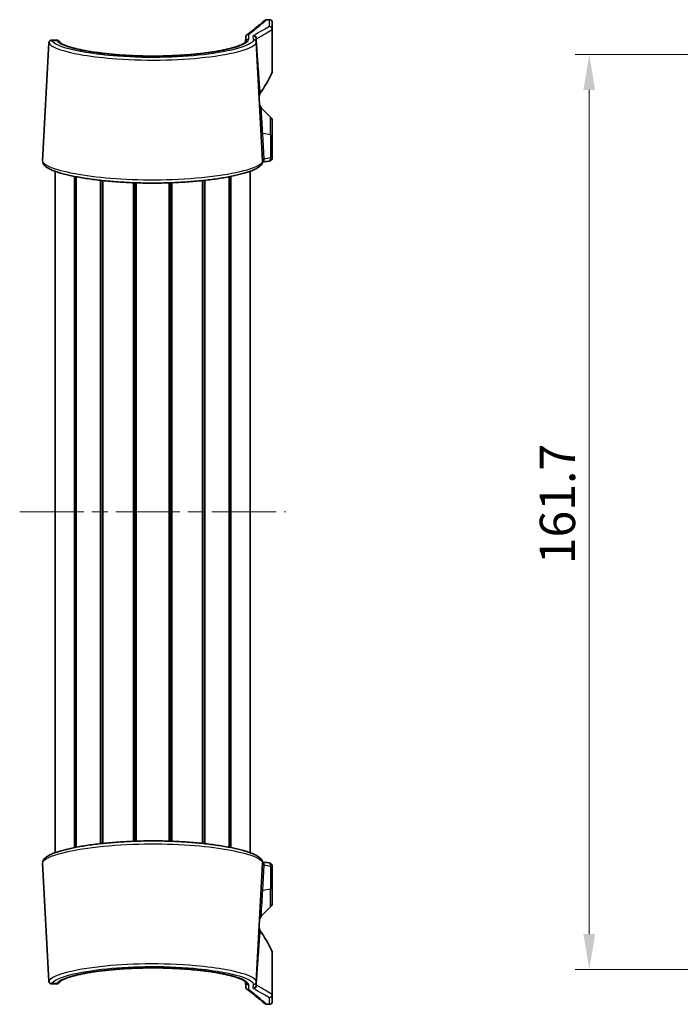
# Model space of a CAD drawing. Units: millimetres. Extents: x 0 to 3549, y 0 to 702.
# Drawn here: x 1377 to 1494, y 349 to 523 of the extents above; entities that cross this region are included whole.
import ezdxf

# ---------------------------------------------------------------- set-up
doc = ezdxf.new("R2010")
doc.units = ezdxf.units.MM
doc.header["$LTSCALE"] = 2
doc.linetypes.add('CHAIN', pattern=[0.3543, 0.2362, -0.0295, 0.0591, -0.0295])
doc.layers.get('Defpoints').update_dxf_attribs({"lineweight": 25})
for name, color, linetype, lineweight in [('Centerline (ISO)', 131, 'Continuous', 18), ('Dimension (ISO)', 7, 'Continuous', 18), ('Visible (ISO)', 7, 'Continuous', 35), ('Visible Narrow (ISO)', 7, 'Continuous', 25)]:
    doc.layers.add(name, color=color, linetype=linetype, lineweight=lineweight)
doc.styles.add('Note Text (TK)', font='txt')
doc.dimstyles.new('Default - Method 1b (TK)', dxfattribs={"dimscale": 2, "dimtxt": 2.5, "dimasz": 2.5, "dimexe": 1, "dimexo": 1.5, "dimgap": 1, "dimtad": 1, "dimtoh": 1, "dimrnd": 1e-08, "dimdsep": 46, "dimtxsty": 'Note Text (TK)', "dimcen": 0.09, "dimdle": 5, "dimclrd": 100, "dimclre": 100, "dimclrt": 7, "dimadec": 1, "dimazin": 1, "dimtfac": 1, "dimtmove": 0, "dimatfit": 3, "dimfxl": 1, "dimtolj": 1, "dimlwd": -1, "dimlwe": -1, "dimarcsym": 0})

# ---------------------------------------------------------------- blocks, each defined once
blk = doc.blocks.new('*D49')
at = {"layer": 'Defpoints', "color": 0}
for p in [(1560.54, 516.87), (1478.04, 355.2), (1560.54, 355.2)]:
    blk.add_point(p, dxfattribs=at)
at = {"layer": 'Dimension (ISO)', "color": 100}
for p, q in [((1556.79, 516.87), (1475.54, 516.87)), ((1478.04, 510.62), (1478.04, 361.45)), ((1556.79, 355.2), (1475.54, 355.2))]:
    blk.add_line(p, q, dxfattribs=at)
for points in [[(1476.99, 510.62), (1479.08, 510.62), (1478.04, 516.87)], [(1476.99, 361.45), (1479.08, 361.45), (1478.04, 355.2)]]:
    blk.add_solid(points, dxfattribs=at)
at = {"layer": 'Dimension (ISO)', "color": 7, "insert": (1472.41, 426.79), "char_height": 6.25, "attachment_point": 4, "rotation": 90, "style": 'Note Text (TK)'}
blk.add_mtext('\\A1;161.7', dxfattribs=at)

msp = doc.modelspace()

# ---------------------------------------------------------------- linework, layer by layer
at = {"layer": 'Centerline (ISO)', "linetype": 'CHAIN', "ltscale": 23.990969}
msp.add_line((1377.3326, 436.0365), (1424.3326, 436.0365), dxfattribs=at)
at = {"layer": 'Visible (ISO)'}
for p, q in [((1421.4826, 523.0365), (1420.9762, 523.0365)), ((1421.9826, 522.5365), (1421.9826, 521.3421)), ((1421.9826, 513.9811), (1421.9826, 521.3421)), ((1381.3947, 498.0845), (1382.488, 518.945)), ((1383.8972, 519.4371), (1382.9928, 519.4371)), ((1417.2777, 519.0867), (1417.3088, 519.9773)), ((1419.1367, 519.7168), (1419.1704, 519.0736)), ((1420.2704, 498.0845), (1419.1704, 519.0736)), ((1421.6897, 505.8294), (1420.035, 507.484)), ((1421.9826, 505.1223), (1421.9826, 502.5723)), ((1421.9826, 498.5894), (1421.9826, 502.5723)), ((1383.5826, 375.824), (1383.5826, 496.249)), ((1418.0826, 375.824), (1418.0826, 496.249)), ((1386.9963, 376.7271), (1386.9963, 495.3459)), ((1387.2985, 376.7863), (1387.2985, 495.2867)), ((1391.607, 377.4248), (1391.607, 494.6482)), ((1391.9484, 377.462), (1391.9484, 494.611)), ((1392.0303, 377.4707), (1392.0303, 494.6023)), ((1397.4433, 377.8504), (1397.4433, 494.2226)), ((1397.7326, 377.8608), (1397.7326, 494.2122)), ((1397.7326, 377.8608), (1397.7326, 494.2122)), ((1397.9314, 377.8674), (1397.9314, 494.2056)), ((1403.7338, 377.8674), (1403.7338, 494.2056)), ((1403.9326, 377.8608), (1403.9326, 494.2122)), ((1404.2219, 377.8504), (1404.2219, 494.2226)), ((1409.6349, 377.4707), (1409.6349, 494.6023)), ((1409.7168, 377.462), (1409.7168, 494.611)), ((1410.0581, 377.4248), (1410.0581, 494.6482)), ((1414.3667, 376.7863), (1414.3667, 495.2867)), ((1414.6688, 376.7271), (1414.6688, 495.3459)), ((1381.3947, 373.9885), (1382.488, 353.128)), ((1420.2704, 373.9885), (1419.1704, 352.9994)), ((1421.9826, 369.5007), (1421.9826, 373.4836)), ((1421.9826, 369.5007), (1421.9826, 366.9507)), ((1421.6897, 366.2436), (1420.035, 364.589)), ((1421.9826, 350.7309), (1421.9826, 358.0919)), ((1382.9928, 352.6359), (1383.8972, 352.6359)), ((1417.3088, 352.0957), (1417.2776, 352.9867)), ((1419.1704, 352.9994), (1419.1367, 352.3562)), ((1421.9826, 350.7309), (1421.9826, 349.5365)), ((1421.4826, 349.0365), (1420.9762, 349.0365))]:
    msp.add_line(p, q, dxfattribs=at)
for centre, radius, start, end in [((1420.9762, 522.5365), 0.5, 90, 131.230181), ((1421.4826, 522.5365), 0.5, 0, 90), ((1401.4826, 523.0365), 22.5, 324.755004, 335.090847), ((1420.9826, 513.9811), 1, 335.090847, 0), ((1420.6748, 509.4753), 1, 144.755004, 183), ((1420.7421, 508.1912), 1, 183, 225), ((1420.9826, 505.1223), 1, 0, 45), ((1420.9826, 366.9507), 1, 315, 0), ((1420.7421, 363.8818), 1, 135, 177), ((1420.6748, 362.5977), 1, 177, 215.244996), ((1401.4826, 349.0365), 22.5, 24.909153, 35.244996), ((1420.9826, 358.0919), 1, 0, 24.909153), ((1420.9762, 349.5365), 0.5, 228.769819, 270), ((1421.4826, 349.5365), 0.5, 270, 0)]:
    msp.add_arc(centre, radius, start, end, dxfattribs=at)
for centre, major_axis, start_param, end_param in [((1516.4931, -100.9686), (-104.264, 597.5609), 6.26117002, 6.26391729), ((1516.4931, 973.0416), (-104.264, -597.5609), 0.01926802, 0.02201529)]:
    msp.add_ellipse(centre, major_axis=major_axis, ratio=0.69574569, start_param=start_param, end_param=end_param, dxfattribs=at)
for points, knots in [([(1420.6466, 522.9125), (1420.6466, 522.9125), (1420.6072, 522.8779), (1420.4487, 522.7397), (1420.3296, 522.6361), (1420.0085, 522.3605), (1419.8066, 522.1885), (1419.3137, 521.7769), (1419.0228, 521.5372), (1418.3416, 520.9916), (1417.9515, 520.6856), (1417.5031, 520.3475)], [6.80672584, 6.80672584, 6.80672584, 6.80672584, 7.63155699, 7.63155699, 8.45638813, 8.45638813, 9.28121928, 9.28121928, 10.10605043, 10.10605043, 10.93088157, 10.93088157, 10.93088157, 10.93088157]), ([(1417.8082, 520.4473), (1417.8071, 520.4474), (1417.8061, 520.4474), (1417.7531, 520.4476), (1417.7016, 520.4398), (1417.603, 520.4088), (1417.5565, 520.3857), (1417.462, 520.3186), (1417.4173, 520.2714), (1417.349, 520.1625), (1417.3259, 520.1019), (1417.3152, 520.0385)], [-0.0003175255, -0.0003175255, -0.0003175255, -0.0003175255, 0, 0, 0.0156185279, 0.0156185279, 0.0312286479, 0.0312286479, 0.0507635111, 0.0507635111, 0.0702471983, 0.0702471983, 0.0702471983, 0.0702471983]), ([(1382.488, 518.945), (1382.4885, 518.9557), (1382.4894, 518.9678), (1382.4928, 518.9974), (1382.4952, 519.0147), (1382.5054, 519.0611), (1382.5125, 519.0899), (1382.5447, 519.165), (1382.5657, 519.2079), (1382.6433, 519.2991), (1382.6914, 519.3437), (1382.8067, 519.4045), (1382.8643, 519.4239), (1382.9462, 519.4355), (1382.9698, 519.4371), (1382.9928, 519.4371)], [0, 0, 0, 0, 0.0081060394, 0.0081060394, 0.0162120788, 0.0162120788, 0.0243181182, 0.0243181182, 0.0308194216, 0.0308194216, 0.0356601133, 0.0356601133, 0.0391276789, 0.0391276789, 0.0405301969, 0.0405301969, 0.0405301969, 0.0405301969]), ([(1383.8972, 519.4371), (1383.9516, 519.4371), (1384, 519.4282), (1384.0905, 519.4014), (1384.1281, 519.3823), (1384.1958, 519.3415), (1384.2207, 519.3204), (1384.2635, 519.281), (1384.2785, 519.2637), (1384.3073, 519.2285), (1384.3179, 519.213), (1384.3385, 519.1813), (1384.3466, 519.1671), (1384.3607, 519.1412), (1384.3665, 519.1296), (1384.3759, 519.1102), (1384.3796, 519.1022), (1384.3833, 519.0942)], [0.0405291788, 0.0405291788, 0.0405291788, 0.0405291788, 0.0440221558, 0.0440221558, 0.0484447695, 0.0484447695, 0.0542428798, 0.0542428798, 0.0612863256, 0.0612863256, 0.0711317434, 0.0711317434, 0.0846465204, 0.0846465204, 0.0981612975, 0.0981612975, 0.108103064, 0.108103064, 0.108103064, 0.108103064]), ([(1384.3833, 519.0942), (1384.3783, 519.1051), (1384.3732, 519.116), (1384.3618, 519.1389), (1384.3556, 519.1509), (1384.3399, 519.1786), (1384.3308, 519.1941), (1384.3088, 519.2257), (1384.3, 519.2376), (1384.271, 519.2725), (1384.2492, 519.2983), (1384.1742, 519.3558), (1384.133, 519.384), (1384.0215, 519.4238), (1383.9641, 519.4371), (1383.8972, 519.4371)], [0, 0, 0, 0, 0.0135147771, 0.0135147771, 0.0270295541, 0.0270295541, 0.0405443312, 0.0405443312, 0.0473017197, 0.0473017197, 0.0568663217, 0.0568663217, 0.0632778408, 0.0632778408, 0.0675738853, 0.0675738853, 0.0675738853, 0.0675738853]), ([(1417.282, 519.0942), (1417.282, 519.0943), (1417.2815, 519.0934), (1417.2729, 519.0773), (1417.2313, 519.0199), (1417.0442, 518.8714), (1416.8963, 518.7786), (1416.4792, 518.5708), (1416.1947, 518.4535), (1415.6744, 518.2734), (1415.4766, 518.2103), (1415.0478, 518.0838), (1414.8161, 518.0205), (1414.3214, 517.895), (1414.0581, 517.8328), (1413.5022, 517.7107), (1413.2096, 517.6507), (1412.5978, 517.534), (1412.2785, 517.4772), (1411.6159, 517.3675), (1411.2725, 517.3146), (1410.5646, 517.2135), (1410.2, 517.1652), (1409.4523, 517.0739), (1409.0691, 517.0308), (1408.2871, 516.9504), (1407.8882, 516.913), (1407.0774, 516.8442), (1406.6654, 516.8128), (1405.8311, 516.7565), (1405.4087, 516.7315), (1404.5562, 516.6882), (1404.1261, 516.6698), (1403.2605, 516.6398), (1402.8252, 516.6282), (1401.9517, 516.6119), (1401.5136, 516.6072), (1400.6371, 516.6046), (1400.1987, 516.6068), (1399.3241, 516.618), (1398.8879, 516.6271), (1398.0201, 516.652), (1397.5885, 516.6678), (1396.7324, 516.7062), (1396.3079, 516.7287), (1395.4684, 516.78), (1395.0534, 516.8089), (1394.2355, 516.8729), (1393.8326, 516.9079), (1393.0414, 516.9838), (1392.6532, 517.0247), (1391.8938, 517.1117), (1391.5228, 517.1579), (1390.8006, 517.2551), (1390.4494, 517.3061), (1389.7695, 517.4125), (1389.4408, 517.4678), (1388.8085, 517.582), (1388.5048, 517.6409), (1387.9252, 517.7615), (1387.6491, 517.8232), (1387.1272, 517.9484), (1386.8812, 518.012), (1386.4218, 518.1398), (1386.2082, 518.2041), (1385.8159, 518.3321), (1385.6368, 518.3957), (1385.3156, 518.5204), (1385.1728, 518.5815), (1384.8215, 518.7479), (1384.6496, 518.8513), (1384.4834, 518.9795), (1384.4435, 519.0174), (1384.3937, 519.0739), (1384.3844, 519.0918), (1384.3833, 519.0942)], [0.0997131, 0.0997131, 0.0997131, 0.0997131, 0.13081578, 0.13081578, 0.32725525, 0.32725525, 0.53623446, 0.53623446, 0.7780772, 0.7780772, 0.90828247, 0.90828247, 1.04084456, 1.04084456, 1.17477807, 1.17477807, 1.30942939, 1.30942939, 1.44435985, 1.44435985, 1.57926697, 1.57926697, 1.71394903, 1.71394903, 1.84828765, 1.84828765, 1.98222445, 1.98222445, 2.11574297, 2.11574297, 2.24885798, 2.24885798, 2.38162115, 2.38162115, 2.51411226, 2.51411226, 2.64642382, 2.64642382, 2.77865904, 2.77865904, 2.91093016, 2.91093016, 3.04334311, 3.04334311, 3.17599448, 3.17599448, 3.30897067, 3.30897067, 3.44233302, 3.44233302, 3.57610928, 3.57610928, 3.71029909, 3.71029909, 3.84486313, 3.84486313, 3.9797052, 3.9797052, 4.11465287, 4.11465287, 4.24944966, 4.24944966, 4.38371925, 4.38371925, 4.51689277, 4.51689277, 4.64809146, 4.64809146, 4.7759574, 4.7759574, 5.00429426, 5.00429426, 5.11846269, 5.11846269, 5.23263112, 5.23263112, 5.23263112, 5.23263112]), ([(1384.3833, 519.0942), (1384.3853, 519.0899), (1384.4189, 519.0346), (1384.5527, 518.9245), (1384.6104, 518.8832), (1384.6802, 518.8392)], [0, 0, 0, 0, 0.205823513, 0.205823513, 0.309709339, 0.309709339, 0.309709339, 0.309709339]), ([(1410.647, 517.226), (1410.9117, 517.2624), (1411.1707, 517.3), (1411.7667, 517.3915), (1412.0984, 517.4463), (1412.7372, 517.5596), (1413.0442, 517.6181), (1413.6309, 517.7379), (1413.9107, 517.7993), (1414.4403, 517.924), (1414.6903, 517.9874), (1415.158, 518.1151), (1415.3759, 518.1793), (1415.7771, 518.3074), (1415.9607, 518.3713), (1416.2912, 518.4966), (1416.4388, 518.5582), (1416.6954, 518.6764), (1416.8058, 518.7332), (1416.9866, 518.8377), (1417.0593, 518.8859), (1417.2027, 518.9945), (1417.2527, 519.0499), (1417.2741, 519.0808), (1417.2761, 519.0839), (1417.2776, 519.0863)], [3.61923591, 3.61923591, 3.61923591, 3.61923591, 3.71852728, 3.71852728, 3.85333703, 3.85333703, 3.98828654, 3.98828654, 4.12312645, 4.12312645, 4.257492, 4.257492, 4.39084338, 4.39084338, 4.52235515, 4.52235515, 4.65074984, 4.65074984, 4.77411171, 4.77411171, 4.88874203, 4.88874203, 5.0606875, 5.0606875, 5.08483178, 5.08483178, 5.08483178, 5.08483178]), ([(1417.3152, 520.0385), (1417.3151, 520.0381), (1417.3151, 520.0377), (1417.3133, 520.0272), (1417.312, 520.0177), (1417.3098, 519.997), (1417.3091, 519.9865), (1417.3088, 519.9773)], [0.3790724765, 0.3790724765, 0.3790724765, 0.3790724765, 0.3792666213, 0.3792666213, 0.3844711816, 0.3844711816, 0.3912971484, 0.3912971484, 0.3912971484, 0.3912971484]), ([(1390.879, 517.2453), (1391.1453, 517.208), (1391.4177, 517.1719), (1392.0666, 517.091), (1392.4475, 517.0472), (1393.2254, 516.9653), (1393.6224, 516.9272), (1394.3296, 516.8656), (1394.6365, 516.8409), (1394.947, 516.8179)], [1.486980501, 1.486980501, 1.486980501, 1.486980501, 1.587634923, 1.587634923, 1.722025109, 1.722025109, 1.856014156, 1.856014156, 1.956351248, 1.956351248, 1.956351248, 1.956351248]), ([(1396.8357, 516.7022), (1397.1567, 516.6865), (1397.4801, 516.6727), (1398.2369, 516.6449), (1398.6718, 516.6324), (1399.5445, 516.6143), (1399.9824, 516.6087), (1400.8588, 516.6044), (1401.2973, 516.6057), (1402.1724, 516.6151), (1402.609, 516.6233), (1403.4779, 516.6465), (1403.9102, 516.6615), (1404.7682, 516.6981), (1405.1937, 516.7197), (1406.0357, 516.7694), (1406.452, 516.7975), (1407.273, 516.8599), (1407.6775, 516.8942), (1408.3755, 516.9595), (1408.6721, 516.9893), (1408.9638, 517.0207)], [2.15569578, 2.15569578, 2.15569578, 2.15569578, 2.25555518, 2.25555518, 2.38807535, 2.38807535, 2.52040474, 2.52040474, 2.6526441, 2.6526441, 2.78490359, 2.78490359, 2.91729317, 2.91729317, 3.04990936, 3.04990936, 3.18283837, 3.18283837, 3.31614821, 3.31614821, 3.4172904, 3.4172904, 3.4172904, 3.4172904]), ([(1381.3947, 498.0845), (1381.3865, 497.9278), (1381.4211, 497.7723), (1381.5615, 497.4602), (1381.6807, 497.3151), (1381.9491, 497.0658), (1382.0966, 496.9583), (1382.4422, 496.7455), (1382.6428, 496.6409), (1383.0785, 496.4424), (1383.3106, 496.3483), (1383.8079, 496.1667), (1384.0713, 496.0792), (1384.6306, 495.909), (1384.9255, 495.8263), (1385.5464, 495.6655), (1385.8718, 495.5873), (1386.5519, 495.4357), (1386.9062, 495.3623), (1387.6418, 495.2205), (1388.0229, 495.1521), (1388.8095, 495.0211), (1389.2148, 494.9584), (1390.0471, 494.8392), (1390.474, 494.7826), (1391.3467, 494.6762), (1391.7923, 494.6263), (1392.6996, 494.5336), (1393.1612, 494.4908), (1394.0975, 494.4126), (1394.5722, 494.3772), (1395.5319, 494.3142), (1396.0168, 494.2866), (1396.9942, 494.2393), (1397.4866, 494.2196), (1398.4762, 494.1884), (1398.9733, 494.1769), (1399.9698, 494.162), (1400.4691, 494.1586), (1401.4672, 494.1601), (1401.9659, 494.1649), (1402.9603, 494.1828), (1403.4559, 494.1958), (1404.4414, 494.2298), (1404.9313, 494.2508), (1405.9026, 494.3007), (1406.3841, 494.3296), (1407.336, 494.395), (1407.8065, 494.4315), (1408.7336, 494.5117), (1409.1903, 494.5555), (1410.0873, 494.65), (1410.5274, 494.7006), (1411.3887, 494.8084), (1411.8097, 494.8656), (1412.6298, 494.9858), (1413.0289, 495.0489), (1413.8026, 495.1805), (1414.1772, 495.2491), (1414.8994, 495.391), (1415.2469, 495.4644), (1415.913, 495.6156), (1416.2312, 495.6935), (1416.8369, 495.8531), (1417.1239, 495.935), (1417.666, 496.1028), (1417.9205, 496.1887), (1418.3971, 496.3653), (1418.6183, 496.456), (1419.0292, 496.6449), (1419.2173, 496.7431), (1419.6365, 496.9986), (1419.8436, 497.1584), (1420.0852, 497.4522), (1420.1543, 497.5606), (1420.2515, 497.8065), (1420.2777, 497.9453), (1420.2704, 498.0845)], [0, 0, 0, 0, 0.1457946, 0.1457946, 0.3381433, 0.3381433, 0.51265067, 0.51265067, 0.69640576, 0.69640576, 0.86848547, 0.86848547, 1.03371915, 1.03371915, 1.19511973, 1.19511973, 1.35409735, 1.35409735, 1.51133682, 1.51133682, 1.66717993, 1.66717993, 1.82180404, 1.82180404, 1.9753286, 1.9753286, 2.1278542, 2.1278542, 2.27947684, 2.27947684, 2.43029366, 2.43029366, 2.58041646, 2.58041646, 2.72998392, 2.72998392, 2.87914982, 2.87914982, 3.02807368, 3.02807368, 3.17692715, 3.17692715, 3.32588248, 3.32588248, 3.47510729, 3.47510729, 3.62476487, 3.62476487, 3.77499789, 3.77499789, 3.92593179, 3.92593179, 4.07768389, 4.07768389, 4.23036006, 4.23036006, 4.38405282, 4.38405282, 4.53884674, 4.53884674, 4.69485762, 4.69485762, 4.85228812, 4.85228812, 5.01150764, 5.01150764, 5.17321858, 5.17321858, 5.33883184, 5.33883184, 5.51122841, 5.51122841, 5.77021031, 5.77021031, 5.89970126, 5.89970126, 6.02919221, 6.02919221, 6.02919221, 6.02919221]), ([(1421.4064, 498.0444), (1421.4325, 498.0481), (1421.4581, 498.0523), (1421.5095, 498.0623), (1421.5353, 498.0681), (1421.5913, 498.0838), (1421.6212, 498.0932), (1421.6971, 498.1264), (1421.744, 498.1466), (1421.83, 498.2239), (1421.851, 498.2451), (1421.9061, 498.3152), (1421.9418, 498.3745), (1421.9755, 498.4936), (1421.9826, 498.5414), (1421.9826, 498.5894)], [0, 0, 0, 0, 0.0081757327, 0.0081757327, 0.0163514654, 0.0163514654, 0.0245271981, 0.0245271981, 0.0327029308, 0.0327029308, 0.0350813137, 0.0350813137, 0.0387919392, 0.0387919392, 0.0408786635, 0.0408786635, 0.0408786635, 0.0408786635]), ([(1421.9826, 498.5894), (1421.9826, 498.5345), (1421.9732, 498.4799), (1421.9409, 498.3801), (1421.9174, 498.3363), (1421.8629, 498.2562), (1421.8319, 498.2249), (1421.7656, 498.1672), (1421.7334, 498.1477), (1421.6751, 498.1159), (1421.6498, 498.1051), (1421.6273, 498.0967)], [0, 0, 0, 0, 0.0023893909, 0.0023893909, 0.005019608, 0.005019608, 0.00842265, 0.00842265, 0.0132912139, 0.0132912139, 0.0187851731, 0.0187851731, 0.0187851731, 0.0187851731]), ([(1420.2704, 373.9885), (1420.2786, 374.1452), (1420.2441, 374.3007), (1420.1037, 374.6128), (1419.9844, 374.7579), (1419.7161, 375.0072), (1419.5685, 375.1147), (1419.2229, 375.3275), (1419.0224, 375.4321), (1418.5867, 375.6306), (1418.3546, 375.7247), (1417.8573, 375.9063), (1417.5938, 375.9938), (1417.0346, 376.164), (1416.7396, 376.2467), (1416.1188, 376.4075), (1415.7933, 376.4857), (1415.1132, 376.6373), (1414.7589, 376.7107), (1414.0233, 376.8525), (1413.6423, 376.9209), (1412.8557, 377.0519), (1412.4504, 377.1146), (1411.618, 377.2338), (1411.1911, 377.2904), (1410.3185, 377.3968), (1409.8728, 377.4467), (1408.9655, 377.5394), (1408.5039, 377.5822), (1407.5676, 377.6604), (1407.0929, 377.6958), (1406.1333, 377.7588), (1405.6484, 377.7864), (1404.671, 377.8337), (1404.1786, 377.8534), (1403.189, 377.8846), (1402.6918, 377.8961), (1401.6953, 377.911), (1401.196, 377.9144), (1400.198, 377.9129), (1399.6992, 377.9081), (1398.7049, 377.8902), (1398.2092, 377.8772), (1397.2237, 377.8432), (1396.7339, 377.8222), (1395.7625, 377.7723), (1395.281, 377.7434), (1394.3291, 377.678), (1393.8587, 377.6415), (1392.9315, 377.5613), (1392.4748, 377.5175), (1391.5779, 377.423), (1391.1377, 377.3724), (1390.2764, 377.2646), (1389.8555, 377.2074), (1389.0353, 377.0872), (1388.6363, 377.0241), (1387.8625, 376.8925), (1387.488, 376.8239), (1386.7657, 376.682), (1386.4182, 376.6086), (1385.7522, 376.4574), (1385.434, 376.3795), (1384.8283, 376.2199), (1384.5412, 376.138), (1383.9991, 375.9702), (1383.7447, 375.8843), (1383.2681, 375.7077), (1383.0469, 375.617), (1382.636, 375.4281), (1382.4479, 375.3299), (1382.0286, 375.0744), (1381.8216, 374.9146), (1381.5799, 374.6208), (1381.5108, 374.5124), (1381.4137, 374.2665), (1381.3874, 374.1277), (1381.3947, 373.9885)], [0, 0, 0, 0, 0.1457946, 0.1457946, 0.3381433, 0.3381433, 0.51265067, 0.51265067, 0.69640576, 0.69640576, 0.86848547, 0.86848547, 1.03371915, 1.03371915, 1.19511973, 1.19511973, 1.35409735, 1.35409735, 1.51133682, 1.51133682, 1.66717993, 1.66717993, 1.82180404, 1.82180404, 1.9753286, 1.9753286, 2.1278542, 2.1278542, 2.27947684, 2.27947684, 2.43029366, 2.43029366, 2.58041646, 2.58041646, 2.72998392, 2.72998392, 2.87914982, 2.87914982, 3.02807368, 3.02807368, 3.17692715, 3.17692715, 3.32588248, 3.32588248, 3.47510729, 3.47510729, 3.62476487, 3.62476487, 3.77499789, 3.77499789, 3.92593179, 3.92593179, 4.07768389, 4.07768389, 4.23036006, 4.23036006, 4.38405282, 4.38405282, 4.53884674, 4.53884674, 4.69485762, 4.69485762, 4.85228812, 4.85228812, 5.01150764, 5.01150764, 5.17321858, 5.17321858, 5.33883184, 5.33883184, 5.51122841, 5.51122841, 5.77021031, 5.77021031, 5.89970126, 5.89970126, 6.02919221, 6.02919221, 6.02919221, 6.02919221]), ([(1421.9826, 373.4836), (1421.9826, 373.5385), (1421.9732, 373.5931), (1421.9409, 373.6929), (1421.9174, 373.7367), (1421.8629, 373.8168), (1421.8319, 373.8481), (1421.7656, 373.9058), (1421.7334, 373.9253), (1421.6654, 373.9624), (1421.6345, 373.974), (1421.5755, 373.9943), (1421.5484, 374.0014), (1421.4958, 374.0136), (1421.4704, 374.0185), (1421.432, 374.0249), (1421.4193, 374.0268), (1421.4064, 374.0286)], [0, 0, 0, 0, 0.0023893909, 0.0023893909, 0.005019608, 0.005019608, 0.00842265, 0.00842265, 0.0132912139, 0.0132912139, 0.0205031816, 0.0205031816, 0.0286789131, 0.0286789131, 0.0368546447, 0.0368546447, 0.0408786577, 0.0408786577, 0.0408786577, 0.0408786577]), ([(1421.4064, 374.0286), (1421.4325, 374.0249), (1421.4581, 374.0207), (1421.5095, 374.0107), (1421.5353, 374.0049), (1421.5829, 373.9915), (1421.6036, 373.9853), (1421.6273, 373.9763)], [0, 0, 0, 0, 0.0081757327, 0.0081757327, 0.0163514654, 0.0163514654, 0.0220958569, 0.0220958569, 0.0220958569, 0.0220958569]), ([(1384.3833, 352.9788), (1384.3853, 352.9831), (1384.4189, 353.0384), (1384.5971, 353.1851), (1384.737, 353.2758), (1385.1366, 353.4803), (1385.4117, 353.5964), (1385.9177, 353.7754), (1386.1109, 353.8384), (1386.531, 353.9647), (1386.7584, 354.0281), (1387.2449, 354.1539), (1387.5043, 354.2163), (1388.0525, 354.339), (1388.3415, 354.3993), (1388.9465, 354.5168), (1389.2625, 354.5741), (1389.9189, 354.6847), (1390.2592, 354.7382), (1390.9616, 354.8404), (1391.3236, 354.8893), (1392.0666, 354.982), (1392.4475, 355.0258), (1393.2254, 355.1077), (1393.6224, 355.1458), (1394.4299, 355.2162), (1394.8403, 355.2483), (1395.6719, 355.3063), (1396.0931, 355.3321), (1396.9435, 355.3771), (1397.3728, 355.3964), (1398.2369, 355.4281), (1398.6718, 355.4406), (1399.5445, 355.4587), (1399.9824, 355.4643), (1400.8588, 355.4686), (1401.2973, 355.4673), (1402.1724, 355.4579), (1402.609, 355.4497), (1403.4779, 355.4265), (1403.9102, 355.4115), (1404.7682, 355.3749), (1405.1937, 355.3533), (1406.0357, 355.3035), (1406.452, 355.2755), (1407.273, 355.2131), (1407.6775, 355.1788), (1408.4725, 355.1044), (1408.8628, 355.0643), (1409.6265, 354.9787), (1409.9999, 354.9332), (1410.7272, 354.8372), (1411.0811, 354.7867), (1411.7667, 354.6815), (1412.0984, 354.6267), (1412.7372, 354.5134), (1413.0442, 354.4549), (1413.6309, 354.3351), (1413.9107, 354.2737), (1414.4403, 354.149), (1414.6903, 354.0856), (1415.158, 353.9579), (1415.3759, 353.8937), (1415.7771, 353.7656), (1415.9607, 353.7017), (1416.2912, 353.5764), (1416.4388, 353.5148), (1416.6954, 353.3966), (1416.8058, 353.3398), (1416.9866, 353.2353), (1417.0593, 353.1871), (1417.2027, 353.0785), (1417.2527, 353.0231), (1417.2793, 352.9846), (1417.2817, 352.9797), (1417.2818, 352.9801)], [0, 0, 0, 0, 0.20582351, 0.20582351, 0.41246343, 0.41246343, 0.65255616, 0.65255616, 0.78236293, 0.78236293, 0.91468935, 0.91468935, 1.0484919, 1.0484919, 1.18307772, 1.18307772, 1.31798726, 1.31798726, 1.45291063, 1.45291063, 1.58763492, 1.58763492, 1.72202511, 1.72202511, 1.85601416, 1.85601416, 1.98958398, 1.98958398, 2.12274991, 2.12274991, 2.25555518, 2.25555518, 2.38807535, 2.38807535, 2.52040474, 2.52040474, 2.6526441, 2.6526441, 2.78490359, 2.78490359, 2.91729317, 2.91729317, 3.04990936, 3.04990936, 3.18283837, 3.18283837, 3.31614821, 3.31614821, 3.44987308, 3.44987308, 3.58401127, 3.58401127, 3.71852728, 3.71852728, 3.85333703, 3.85333703, 3.98828654, 3.98828654, 4.12312645, 4.12312645, 4.257492, 4.257492, 4.39084338, 4.39084338, 4.52235515, 4.52235515, 4.65074984, 4.65074984, 4.77411171, 4.77411171, 4.88874203, 4.88874203, 5.0606875, 5.0606875, 5.13292105, 5.13292105, 5.13292105, 5.13292105]), ([(1408.3813, 355.1122), (1408.086, 355.1413), (1407.7861, 355.1687), (1407.0774, 355.2288), (1406.6654, 355.2602), (1405.8311, 355.3165), (1405.4087, 355.3415), (1404.5562, 355.3848), (1404.1261, 355.4032), (1403.2605, 355.4332), (1402.8252, 355.4448), (1401.9517, 355.4611), (1401.5136, 355.4658), (1400.6371, 355.4684), (1400.1987, 355.4662), (1399.3241, 355.455), (1398.8879, 355.4459), (1398.0201, 355.421), (1397.5885, 355.4052), (1396.7324, 355.3668), (1396.3079, 355.3443), (1395.4684, 355.293), (1395.0534, 355.264), (1394.2355, 355.2001), (1393.8326, 355.1651), (1393.0414, 355.0892), (1392.6532, 355.0483), (1391.8938, 354.9613), (1391.5228, 354.9151), (1390.8006, 354.8179), (1390.4494, 354.7669), (1389.7695, 354.6605), (1389.4408, 354.6052), (1388.8085, 354.491), (1388.5048, 354.4321), (1387.9252, 354.3115), (1387.6491, 354.2498), (1387.1272, 354.1246), (1386.8812, 354.061), (1386.4218, 353.9332), (1386.2082, 353.8689), (1385.8159, 353.7409), (1385.6368, 353.6773), (1385.3156, 353.5526), (1385.1728, 353.4915), (1384.8215, 353.3251), (1384.6496, 353.2217), (1384.4834, 353.0935), (1384.4435, 353.0556), (1384.3937, 352.9991), (1384.3844, 352.9812), (1384.3833, 352.9788)], [1.88197569, 1.88197569, 1.88197569, 1.88197569, 1.98222445, 1.98222445, 2.11574297, 2.11574297, 2.24885798, 2.24885798, 2.38162115, 2.38162115, 2.51411226, 2.51411226, 2.64642382, 2.64642382, 2.77865904, 2.77865904, 2.91093016, 2.91093016, 3.04334311, 3.04334311, 3.17599448, 3.17599448, 3.30897067, 3.30897067, 3.44233302, 3.44233302, 3.57610928, 3.57610928, 3.71029909, 3.71029909, 3.84486313, 3.84486313, 3.9797052, 3.9797052, 4.11465287, 4.11465287, 4.24944966, 4.24944966, 4.38371925, 4.38371925, 4.51689277, 4.51689277, 4.64809146, 4.64809146, 4.7759574, 4.7759574, 5.00429426, 5.00429426, 5.11846269, 5.11846269, 5.23263112, 5.23263112, 5.23263112, 5.23263112]), ([(1417.2777, 352.9863), (1417.2654, 353.0056), (1417.2235, 353.0593), (1417.0442, 353.2016), (1416.8963, 353.2944), (1416.4792, 353.5022), (1416.1947, 353.6195), (1415.6744, 353.7996), (1415.4766, 353.8627), (1415.0478, 353.9891), (1414.8161, 354.0525), (1414.3214, 354.178), (1414.0581, 354.2402), (1413.5022, 354.3623), (1413.2096, 354.4223), (1412.672, 354.5249), (1412.4325, 354.5682), (1412.1859, 354.6105)], [0.14764624, 0.14764624, 0.14764624, 0.14764624, 0.32725525, 0.32725525, 0.53623446, 0.53623446, 0.7780772, 0.7780772, 0.90828247, 0.90828247, 1.04084456, 1.04084456, 1.17477807, 1.17477807, 1.30942939, 1.30942939, 1.4116585, 1.4116585, 1.4116585, 1.4116585]), ([(1382.488, 353.128), (1382.4885, 353.1173), (1382.4894, 353.1052), (1382.4928, 353.0756), (1382.4952, 353.0583), (1382.5054, 353.0119), (1382.5125, 352.9831), (1382.5447, 352.908), (1382.5657, 352.8651), (1382.6433, 352.7739), (1382.6914, 352.7293), (1382.8067, 352.6685), (1382.8643, 352.6491), (1382.9462, 352.6375), (1382.9698, 352.6359), (1382.9928, 352.6359)], [0, 0, 0, 0, 0.0081060394, 0.0081060394, 0.0162120788, 0.0162120788, 0.0243181182, 0.0243181182, 0.0308194216, 0.0308194216, 0.0356601133, 0.0356601133, 0.0391276789, 0.0391276789, 0.0405301969, 0.0405301969, 0.0405301969, 0.0405301969]), ([(1382.9928, 352.6359), (1382.9383, 352.6359), (1382.8802, 352.6456), (1382.7762, 352.6818), (1382.7306, 352.7074), (1382.6506, 352.7666), (1382.6193, 352.8002), (1382.5654, 352.8695), (1382.5478, 352.9029), (1382.5194, 352.965), (1382.5115, 352.9911), (1382.4986, 353.0394), (1382.4954, 353.059), (1382.4906, 353.0923), (1382.4894, 353.1057), (1382.4884, 353.1211), (1382.4882, 353.1246), (1382.488, 353.128)], [0.067546136, 0.067546136, 0.067546136, 0.067546136, 0.0708701687, 0.0708701687, 0.0741305062, 0.0741305062, 0.0779863875, 0.0779863875, 0.0830681383, 0.0830681383, 0.0894357168, 0.0894357168, 0.0974162417, 0.0974162417, 0.1055222811, 0.1055222811, 0.1080763329, 0.1080763329, 0.1080763329, 0.1080763329]), ([(1383.8972, 352.6359), (1383.9516, 352.6359), (1384, 352.6448), (1384.0905, 352.6716), (1384.1281, 352.6907), (1384.1958, 352.7315), (1384.2207, 352.7526), (1384.2635, 352.792), (1384.2785, 352.8093), (1384.3073, 352.8445), (1384.3179, 352.86), (1384.3385, 352.8917), (1384.3466, 352.9059), (1384.3607, 352.9318), (1384.3665, 352.9434), (1384.3759, 352.9628), (1384.3796, 352.9708), (1384.3833, 352.9788)], [0.0405291788, 0.0405291788, 0.0405291788, 0.0405291788, 0.0440221558, 0.0440221558, 0.0484447695, 0.0484447695, 0.0542428798, 0.0542428798, 0.0612863256, 0.0612863256, 0.0711317434, 0.0711317434, 0.0846465204, 0.0846465204, 0.0981612975, 0.0981612975, 0.108103064, 0.108103064, 0.108103064, 0.108103064]), ([(1384.3833, 352.9788), (1384.3783, 352.9679), (1384.3732, 352.957), (1384.3618, 352.9341), (1384.3556, 352.9221), (1384.3411, 352.8965), (1384.3335, 352.8834), (1384.3223, 352.8668)], [0, 0, 0, 0, 0.0135147771, 0.0135147771, 0.0270295541, 0.0270295541, 0.038549811, 0.038549811, 0.038549811, 0.038549811]), ([(1417.3088, 352.0957), (1417.3091, 352.0854), (1417.3099, 352.0735), (1417.3125, 352.0519), (1417.3137, 352.0434), (1417.3152, 352.0345)], [0, 0, 0, 0, 0.00456897259, 0.00456897259, 0.00731328919, 0.00731328919, 0.00731328919, 0.00731328919]), ([(1417.3152, 352.0345), (1417.3259, 351.9711), (1417.349, 351.9105), (1417.4173, 351.8016), (1417.462, 351.7544), (1417.5565, 351.6873), (1417.603, 351.6642), (1417.7016, 351.6332), (1417.7531, 351.6254), (1417.8061, 351.6256), (1417.8071, 351.6256), (1417.8082, 351.6257)], [0, 0, 0, 0, 0.0194814516, 0.0194814516, 0.0390140735, 0.0390140735, 0.0546224384, 0.0546224384, 0.0702392102, 0.0702392102, 0.0705566274, 0.0705566274, 0.0705566274, 0.0705566274]), ([(1417.5031, 351.7255), (1417.9515, 351.3874), (1418.3416, 351.0814), (1419.0228, 350.5358), (1419.3137, 350.2961), (1419.8066, 349.8845), (1420.0085, 349.7125), (1420.3296, 349.4369), (1420.4487, 349.3333), (1420.6072, 349.1951), (1420.6466, 349.1605), (1420.6466, 349.1605)], [2.6825697, 2.6825697, 2.6825697, 2.6825697, 3.50740093, 3.50740093, 4.33223216, 4.33223216, 5.15706338, 5.15706338, 5.98189461, 5.98189461, 6.80672584, 6.80672584, 6.80672584, 6.80672584])]:
    msp.add_open_spline(points, degree=3, knots=knots, dxfattribs=at)
for points in [[(1389.847, 517.4012), (1390.0134, 517.3741), (1390.1827, 517.3476), (1390.3548, 517.3216)], [(1409.5409, 517.0855), (1409.7292, 517.1075), (1409.9152, 517.1302), (1410.0988, 517.1535)], [(1395.5664, 516.7747), (1395.7761, 516.761), (1395.9871, 516.7481), (1396.1994, 516.7359)], [(1420.2586, 497.879), (1420.2583, 497.879), (1420.258, 497.8789), (1420.2578, 497.8789)], [(1420.2578, 497.8789), (1420.258, 497.8789), (1420.2583, 497.879), (1420.2586, 497.879)], [(1420.2586, 374.194), (1420.2583, 374.194), (1420.258, 374.1941), (1420.2576, 374.1941)], [(1420.2576, 374.1941), (1420.258, 374.1941), (1420.2583, 374.194), (1420.2586, 374.194)], [(1409.5409, 354.9875), (1409.3508, 355.0098), (1409.1584, 355.0314), (1408.9638, 355.0523)], [(1410.647, 354.847), (1410.4669, 354.8717), (1410.2841, 354.8959), (1410.0988, 354.9195)], [(1411.6911, 354.6923), (1411.5223, 354.7192), (1411.3507, 354.7456), (1411.1762, 354.7715)]]:
    msp.add_open_spline(points, degree=3, dxfattribs=at)
at = {"layer": 'Visible Narrow (ISO)'}
for p, q in [((1421.4826, 521.8403), (1421.4826, 523.0365)), ((1417.8082, 520.4473), (1417.7766, 519.5421)), ((1383.0181, 519.3809), (1383.9285, 519.3809)), ((1418.6711, 519.5421), (1418.6374, 520.1863)), ((1421.6897, 502.6951), (1421.6897, 505.8294)), ((1420.5399, 498.4351), (1420.304, 502.9357)), ((1421.6897, 502.6951), (1420.304, 502.9357)), ((1421.6897, 502.6951), (1421.6897, 498.6008)), ((1420.304, 369.1373), (1420.5399, 373.6378)), ((1421.6897, 373.4722), (1421.6897, 369.3779)), ((1421.6897, 369.3779), (1420.304, 369.1373)), ((1421.6897, 366.2436), (1421.6897, 369.3779)), ((1383.9285, 352.6921), (1383.0181, 352.6921)), ((1417.7766, 352.5309), (1417.8082, 351.6257)), ((1418.6374, 351.8867), (1418.6711, 352.5309)), ((1421.4826, 349.0365), (1421.4826, 350.2327))]:
    msp.add_line(p, q, dxfattribs=at)
for centre, major_axis, ratio, start_param, end_param in [((1418.7083, 519.7708), (-0.2383, 0.4396), 0.96407837, 4.0462042, 5.77103679), ((1421.476, 521.3344), (-0.253, 0.4313), 0.98578383, 4.1036833, 5.74640553), ((1421.4826, 521.3421), (0.5, 0), 0.99632589, 0, 1.57079633), ((1383.0181, 518.8865), (-0.4723, -0.1642), 0.98744103, 4.38176339, 5.89176737), ((1383.9285, 518.8865), (0.4548, 0.2077), 0.98647826, 0, 1.14756332), ((1417.7766, 519.0475), (-0.4997, 0.0174), 0.98925432, 4.74692077, 6.23729499), ((1418.6374, 519.6906), (0.4993, 0.0262), 0.99122193, 0, 1.51889524), ((1418.6711, 519.0475), (0.4993, 0.0262), 0.98923819, 0, 1.51899892), ((1421.0111, 503.0585), (-0.9986, -0.0523), 0.12202329, 0, 0.77765049), ((1420.9826, 502.5723), (1, 0), 0.17364818, 0, 0.78539816), ((1420.1863, 498.3738), (0.0723, -0.4947), 0.71756279, 0, 1.59008669), ((1521.2314, 175.5177), (249.7919, -249.7919), 0.83909963, 2.57914742, 2.58285251), ((1421.3361, 498.5394), (0.0703, -0.495), 0.71752313, 0, 1.59291859), ((1420.1863, 373.6992), (0.0723, 0.4947), 0.71756279, 4.69309861, 6.28318531), ((1521.2314, 696.5553), (-249.7919, -249.7919), 0.83909963, 0.55874014, 0.56244523), ((1421.3361, 373.5336), (0.0703, 0.495), 0.71752313, 4.69026672, 6.28318531), ((1421.0111, 369.0145), (-0.9986, 0.0523), 0.12202329, 5.50553481, 6.28318531), ((1420.9826, 369.5007), (1, 0), 0.17364818, 5.49778714, 6.28318531), ((1383.0181, 353.1865), (-0.4723, 0.1642), 0.98744103, 0.39141794, 1.90142192), ((1383.9285, 353.1865), (0.4548, -0.2077), 0.98647826, 5.13562199, 6.28318531), ((1417.7766, 353.0255), (-0.4997, -0.0174), 0.98925432, 0.04496953, 1.53626454), ((1418.6374, 352.3824), (0.4993, -0.0262), 0.99122193, 4.76429007, 6.28318531), ((1418.6711, 353.0255), (0.4993, -0.0262), 0.98923819, 4.76418638, 6.28318531), ((1418.7083, 352.3022), (-0.2383, -0.4396), 0.96407837, 0.51214852, 2.2369811), ((1421.476, 350.7386), (-0.253, -0.4313), 0.98578383, 0.53677977, 2.17950201), ((1421.4826, 350.7309), (0.5, 0), 0.99632589, 4.71238898, 6.28318531)]:
    msp.add_ellipse(centre, major_axis=major_axis, ratio=ratio, start_param=start_param, end_param=end_param, dxfattribs=at)
for points, knots in [([(1417.8082, 520.4473), (1418.5111, 520.9782), (1419.0728, 521.4304), (1420.5192, 522.6204), (1420.9759, 523.0362), (1420.9762, 523.0365), (1420.9762, 523.0365), (1420.9762, 523.0365), (1420.9762, 523.0365)], [-10.92842003, -10.92842003, -10.92842003, -10.92842003, -9.64753226, -9.64753226, -6.80764251, -6.80764251, -6.80764251, -6.80672584, -6.80672584, -6.80672584, -6.80672584]), ([(1418.7083, 520.2665), (1418.6843, 520.2535), (1418.6663, 520.2402), (1418.6425, 520.2134), (1418.6367, 520.1999), (1418.6374, 520.1863)], [0, 0, 0, 0, 0.030842886, 0.030842886, 0.0616857721, 0.0616857721, 0.0616857721, 0.0616857721]), ([(1421.476, 521.8325), (1421.1201, 521.6234), (1420.7143, 521.3877), (1419.7951, 520.8649), (1419.2819, 520.5779), (1418.7083, 520.2665)], [0, 0, 0, 0, 0.73684455, 0.73684455, 1.47368909, 1.47368909, 1.47368909, 1.47368909]), ([(1419.1888, 519.6797), (1419.7657, 520.0016), (1420.2815, 520.2976), (1421.2048, 520.8356), (1421.6122, 521.0778), (1421.9695, 521.2924)], [-1.47368909, -1.47368909, -1.47368909, -1.47368909, -0.73684455, -0.73684455, 0, 0, 0, 0]), ([(1421.4826, 521.8403), (1421.4826, 521.839), (1421.482, 521.8377), (1421.4798, 521.8351), (1421.4782, 521.8338), (1421.476, 521.8325)], [0, 0, 0, 0, 0.0045337058, 0.0045337058, 0.00906741159, 0.00906741159, 0.00906741159, 0.00906741159]), ([(1421.9695, 521.2924), (1421.9678, 520.8317), (1421.9656, 520.422), (1421.9572, 519.0593), (1421.9503, 518.3395), (1421.9324, 516.6011), (1421.9224, 515.8554), (1421.9049, 514.5783), (1421.8983, 514.1362), (1421.8911, 513.6601), (1421.8896, 513.5599), (1421.8896, 513.5599)], [-6.19350304, -6.19350304, -6.19350304, -6.19350304, -6.03906612, -6.03906612, -5.62167927, -5.62167927, -4.85347982, -4.85347982, -3.94183792, -3.94183792, -3.23565322, -3.23565322, -3.23565322, -3.23565322]), ([(1421.9695, 521.2924), (1421.9738, 521.3005), (1421.9771, 521.3087), (1421.9815, 521.3253), (1421.9826, 521.3337), (1421.9826, 521.3421)], [-0.00906741159, -0.00906741159, -0.00906741159, -0.00906741159, -0.0045337058, -0.0045337058, 0, 0, 0, 0]), ([(1382.488, 518.945), (1382.4888, 518.9612), (1382.4919, 518.9666), (1382.5025, 518.9558), (1382.5101, 518.9396), (1382.5197, 518.9127)], [0, 0, 0, 0, 0.054038166, 0.054038166, 0.108076333, 0.108076333, 0.108076333, 0.108076333]), ([(1382.5197, 518.9127), (1382.6175, 518.6401), (1382.9979, 518.354), (1384.6763, 517.6149), (1386.3944, 517.1648), (1390.3238, 516.5117), (1392.3271, 516.2765), (1397.275, 515.9172), (1400.323, 515.848), (1406.0215, 516.0009), (1408.6784, 516.2023), (1413.51, 516.8151), (1415.6028, 517.2433), (1418.448, 518.1551), (1419.1933, 518.6365), (1419.1704, 519.0736)], [-5.56939764, -5.56939764, -5.56939764, -5.56939764, -5.02134594, -5.02134594, -4.14446321, -4.14446321, -3.46998424, -3.46998424, -2.60110719, -2.60110719, -1.79098144, -1.79098144, -0.89759026, -0.89759026, 0, 0, 0, 0]), ([(1383.0181, 519.3809), (1383.0088, 519.4108), (1383.0015, 519.4288), (1382.995, 519.4363), (1382.9939, 519.4371), (1382.9928, 519.4371)], [-0.1080763329, -0.1080763329, -0.1080763329, -0.1080763329, -0.0540381664, -0.0540381664, -0.0405301969, -0.0405301969, -0.0405301969, -0.0405301969]), ([(1418.6711, 519.5421), (1418.694, 519.1043), (1417.9696, 518.6221), (1415.2028, 517.709), (1413.167, 517.2801), (1408.4665, 516.6663), (1405.8815, 516.4647), (1400.3368, 516.3115), (1397.371, 516.3808), (1392.5569, 516.7407), (1390.6078, 516.9762), (1386.7854, 517.6303), (1385.1143, 518.0811), (1383.4825, 518.8214), (1383.1129, 519.1079), (1383.0181, 519.3809)], [0, 0, 0, 0, 0.89759026, 0.89759026, 1.79098144, 1.79098144, 2.60110719, 2.60110719, 3.46998424, 3.46998424, 4.14446321, 4.14446321, 5.02134594, 5.02134594, 5.56939764, 5.56939764, 5.56939764, 5.56939764]), ([(1383.8972, 519.4371), (1383.8983, 519.4371), (1383.8996, 519.4363), (1383.907, 519.4288), (1383.9162, 519.4108), (1383.9285, 519.3809)], [-0.0675738853, -0.0675738853, -0.0675738853, -0.0675738853, -0.054051532, -0.054051532, 0, 0, 0, 0]), ([(1383.9285, 519.3809), (1384.0461, 519.1229), (1384.4238, 518.8535), (1386.0369, 518.1615), (1387.657, 517.744), (1391.6881, 517.0848), (1394.0476, 516.8366), (1399.3219, 516.562), (1402.2617, 516.5605), (1407.5229, 516.8292), (1409.8713, 517.0724), (1414.0473, 517.745), (1415.7577, 518.1923), (1417.4182, 518.9488), (1417.7666, 519.2544), (1417.7766, 519.5421)], [-5.23263112, -5.23263112, -5.23263112, -5.23263112, -4.71417606, -4.71417606, -3.88464798, -3.88464798, -3.10191583, -3.10191583, -2.24782266, -2.24782266, -1.47122055, -1.47122055, -0.58973197, -0.58973197, 0, 0, 0, 0]), ([(1419.1367, 519.7168), (1419.137, 519.7111), (1419.1417, 519.7051), (1419.1591, 519.6926), (1419.1719, 519.6862), (1419.1888, 519.6797)], [-0.0616857721, -0.0616857721, -0.0616857721, -0.0616857721, -0.030842886, -0.030842886, 0, 0, 0, 0]), ([(1419.8581, 510.0523), (1419.8581, 510.0523), (1419.8382, 510.3324), (1419.7698, 511.2896), (1419.7346, 511.7806), (1419.6498, 512.9674), (1419.6031, 513.6208), (1419.4891, 515.23), (1419.422, 516.1777), (1419.3102, 517.8265), (1419.2807, 518.2653), (1419.2297, 519.0426), (1419.2098, 519.3502), (1419.1888, 519.6797)], [4.86138186, 4.86138186, 4.86138186, 4.86138186, 6.35398793, 6.35398793, 7.2920728, 7.2920728, 8.09230441, 8.09230441, 8.89253602, 8.89253602, 9.15404419, 9.15404419, 9.30977915, 9.30977915, 9.30977915, 9.30977915]), ([(1420.304, 502.9357), (1420.2735, 503.448), (1420.2436, 503.9517), (1420.1709, 505.18), (1420.131, 505.8542), (1420.0678, 506.9273), (1420.046, 507.297), (1420.0361, 507.4655), (1420.0351, 507.4836), (1420.0351, 507.4832)], [-1.44813509, -1.44813509, -1.44813509, -1.44813509, -1.14760606, -1.14760606, -0.66675961, -0.66675961, -0.14602878, -0.14602878, 0, 0, 0, 0]), ([(1420.2704, 498.0845), (1420.2973, 497.5724), (1419.3232, 496.9989), (1415.9804, 496.0291), (1413.899, 495.6221), (1408.9962, 495.0032), (1406.1843, 494.7918), (1400.5913, 494.6475), (1397.8287, 494.6953), (1392.7734, 495.001), (1390.467, 495.2472), (1386.5024, 495.8663), (1384.8497, 496.2387), (1382.7294, 496.927), (1382.0754, 497.2357), (1381.4938, 497.7232), (1381.3854, 497.9073), (1381.3947, 498.0845)], [-6.02919221, -6.02919221, -6.02919221, -6.02919221, -4.97466995, -4.97466995, -4.10998676, -4.10998676, -3.25375375, -3.25375375, -2.46109302, -2.46109302, -1.70757832, -1.70757832, -0.94865462, -0.94865462, -0.36486716, -0.36486716, 0, 0, 0, 0]), ([(1420.5399, 498.4351), (1420.4761, 498.4188), (1420.4218, 498.3997), (1420.33, 498.3547), (1420.2959, 498.3282), (1420.2662, 498.283), (1420.261, 498.2651), (1420.2619, 498.2471)], [-0.1195892, -0.1195892, -0.1195892, -0.1195892, -0.077681137, -0.077681137, -0.02987736, -0.02987736, 0, 0, 0, 0]), ([(1421.9826, 498.5894), (1421.9826, 498.5909), (1421.9695, 498.5925), (1421.9152, 498.5955), (1421.8714, 498.597), (1421.7775, 498.5993), (1421.736, 498.6001), (1421.6897, 498.6008)], [-0.0408786635, -0.0408786635, -0.0408786635, -0.0408786635, -0.0261994904, -0.0261994904, -0.0100767271, -0.0100767271, 0, 0, 0, 0]), ([(1381.3947, 373.9885), (1381.3679, 374.5006), (1382.3419, 375.0741), (1385.6847, 376.0439), (1387.7662, 376.4509), (1392.6689, 377.0698), (1395.4809, 377.2812), (1401.0739, 377.4255), (1403.8365, 377.3777), (1408.8918, 377.072), (1411.1982, 376.8258), (1415.1627, 376.2067), (1416.8155, 375.8343), (1418.9357, 375.146), (1419.5898, 374.8373), (1420.1714, 374.3498), (1420.2797, 374.1657), (1420.2704, 373.9885)], [-6.02919221, -6.02919221, -6.02919221, -6.02919221, -4.97466995, -4.97466995, -4.10998676, -4.10998676, -3.25375375, -3.25375375, -2.46109302, -2.46109302, -1.70757832, -1.70757832, -0.94865462, -0.94865462, -0.36486716, -0.36486716, 0, 0, 0, 0]), ([(1420.2619, 373.8259), (1420.2605, 373.7995), (1420.2725, 373.7734), (1420.3242, 373.7224), (1420.3659, 373.6977), (1420.4557, 373.6619), (1420.4955, 373.6492), (1420.5399, 373.6378)], [-0.119589234, -0.119589234, -0.119589234, -0.119589234, -0.075827818, -0.075827818, -0.029164545, -0.029164545, 0, 0, 0, 0]), ([(1421.6897, 373.4722), (1421.7496, 373.4732), (1421.8015, 373.4742), (1421.9, 373.4769), (1421.9397, 373.4786), (1421.9756, 373.4814), (1421.9826, 373.4825), (1421.9826, 373.4836)], [-0.0408786577, -0.0408786577, -0.0408786577, -0.0408786577, -0.027839585, -0.027839585, -0.0107075327, -0.0107075327, 0, 0, 0, 0]), ([(1420.0351, 364.5898), (1420.0351, 364.5908), (1420.0439, 364.7406), (1420.0849, 365.4369), (1420.125, 366.1171), (1420.2136, 367.6147), (1420.2581, 368.3662), (1420.304, 369.1373)], [0, 0, 0, 0, 0.4147974, 0.4147974, 0.99567163, 0.99567163, 1.44813509, 1.44813509, 1.44813509, 1.44813509]), ([(1419.1888, 352.3933), (1419.2098, 352.7228), (1419.2297, 353.0304), (1419.2807, 353.8077), (1419.3102, 354.2465), (1419.422, 355.8953), (1419.4891, 356.843), (1419.6031, 358.4522), (1419.6498, 359.1056), (1419.7346, 360.2924), (1419.7698, 360.7834), (1419.8382, 361.7406), (1419.8581, 362.0207), (1419.8581, 362.0207)], [0.41298458, 0.41298458, 0.41298458, 0.41298458, 0.56871954, 0.56871954, 0.83022771, 0.83022771, 1.63045932, 1.63045932, 2.43069093, 2.43069093, 3.3687758, 3.3687758, 4.86138186, 4.86138186, 4.86138186, 4.86138186]), ([(1421.8896, 358.5131), (1421.8896, 358.5131), (1421.8911, 358.4129), (1421.8983, 357.9368), (1421.9049, 357.4947), (1421.9224, 356.2176), (1421.9324, 355.4719), (1421.9503, 353.7335), (1421.9572, 353.0137), (1421.9656, 351.651), (1421.9678, 351.2413), (1421.9695, 350.7806)], [-3.23565322, -3.23565322, -3.23565322, -3.23565322, -2.52946851, -2.52946851, -1.61782661, -1.61782661, -0.84962717, -0.84962717, -0.43224031, -0.43224031, -0.27780339, -0.27780339, -0.27780339, -0.27780339]), ([(1419.1704, 352.9994), (1419.1844, 353.2659), (1418.9157, 353.5484), (1417.5162, 354.2869), (1415.9582, 354.7456), (1412.2888, 355.4267), (1410.4079, 355.6786), (1405.5912, 356.1017), (1402.5135, 356.2131), (1396.7085, 356.1277), (1393.9802, 355.9561), (1388.9643, 355.3914), (1386.7468, 354.9819), (1383.6006, 354.0879), (1382.6795, 353.6055), (1382.5197, 353.1603)], [-5.56937902, -5.56937902, -5.56937902, -5.56937902, -5.02208235, -5.02208235, -4.14640767, -4.14640767, -3.48451479, -3.48451479, -2.59948297, -2.59948297, -1.7852344, -1.7852344, -0.89501082, -0.89501082, 0, 0, 0, 0]), ([(1383.0181, 352.6921), (1383.1729, 353.138), (1384.0683, 353.6211), (1387.1281, 354.5165), (1389.2852, 354.9266), (1394.1652, 355.4922), (1396.8198, 355.6641), (1402.4682, 355.7496), (1405.4628, 355.638), (1410.1492, 355.2143), (1411.9791, 354.962), (1415.5485, 354.2798), (1417.0636, 353.8204), (1418.4241, 353.0808), (1418.6851, 352.7979), (1418.6711, 352.5309)], [0, 0, 0, 0, 0.89501082, 0.89501082, 1.7852344, 1.7852344, 2.59948297, 2.59948297, 3.48451479, 3.48451479, 4.14640767, 4.14640767, 5.02208235, 5.02208235, 5.56937902, 5.56937902, 5.56937902, 5.56937902]), ([(1417.7766, 352.5309), (1417.7678, 352.7834), (1417.4987, 353.0498), (1416.1557, 353.7428), (1414.6899, 354.1698), (1410.8935, 354.868), (1408.6132, 355.144), (1403.4166, 355.4849), (1400.4662, 355.5246), (1395.0602, 355.3172), (1392.5903, 355.0936), (1388.1979, 354.45), (1386.3675, 354.0143), (1384.5013, 353.2728), (1384.0577, 352.9756), (1383.9285, 352.6921)], [-5.23263297, -5.23263297, -5.23263297, -5.23263297, -4.71488745, -4.71488745, -3.88649463, -3.88649463, -3.1010285, -3.1010285, -2.24223989, -2.24223989, -1.44887293, -1.44887293, -0.56969861, -0.56969861, 0, 0, 0, 0]), ([(1382.5197, 353.1603), (1382.5101, 353.1334), (1382.5025, 353.1172), (1382.4919, 353.1064), (1382.4888, 353.1118), (1382.488, 353.128)], [0, 0, 0, 0, 0.054038166, 0.054038166, 0.108076333, 0.108076333, 0.108076333, 0.108076333]), ([(1382.9928, 352.6359), (1382.9939, 352.6359), (1382.995, 352.6367), (1383.0015, 352.6442), (1383.0088, 352.6622), (1383.0181, 352.6921)], [-0.067546136, -0.067546136, -0.067546136, -0.067546136, -0.0540381664, -0.0540381664, 0, 0, 0, 0]), ([(1383.9285, 352.6921), (1383.9162, 352.6622), (1383.907, 352.6442), (1383.8996, 352.6367), (1383.8983, 352.6359), (1383.8972, 352.6359)], [-0.108103064, -0.108103064, -0.108103064, -0.108103064, -0.054051532, -0.054051532, -0.0405291788, -0.0405291788, -0.0405291788, -0.0405291788]), ([(1420.9762, 349.0365), (1420.9762, 349.0365), (1420.5199, 349.452), (1419.0738, 350.6419), (1418.5117, 351.0943), (1417.8082, 351.6257)], [-6.80672584, -6.80672584, -6.80672584, -6.80672584, -3.96704345, -3.96704345, -2.68503125, -2.68503125, -2.68503125, -2.68503125]), ([(1418.6374, 351.8867), (1418.6367, 351.8731), (1418.6425, 351.8596), (1418.6663, 351.8328), (1418.6843, 351.8195), (1418.7083, 351.8065)], [0, 0, 0, 0, 0.030842886, 0.030842886, 0.0616857721, 0.0616857721, 0.0616857721, 0.0616857721]), ([(1418.7083, 351.8065), (1419.2819, 351.4951), (1419.7951, 351.2081), (1420.7143, 350.6853), (1421.1201, 350.4496), (1421.476, 350.2405)], [0, 0, 0, 0, 0.73684622, 0.73684622, 1.47369244, 1.47369244, 1.47369244, 1.47369244]), ([(1419.1888, 352.3933), (1419.1719, 352.3868), (1419.1591, 352.3803), (1419.1417, 352.3679), (1419.137, 352.3619), (1419.1367, 352.3562)], [-0.0616857721, -0.0616857721, -0.0616857721, -0.0616857721, -0.030842886, -0.030842886, 0, 0, 0, 0]), ([(1421.9695, 350.7806), (1421.6122, 350.9952), (1421.2048, 351.2374), (1420.2815, 351.7754), (1419.7657, 352.0714), (1419.1888, 352.3933)], [-1.47369244, -1.47369244, -1.47369244, -1.47369244, -0.73684622, -0.73684622, 0, 0, 0, 0]), ([(1421.476, 350.2405), (1421.4782, 350.2392), (1421.4798, 350.2379), (1421.482, 350.2353), (1421.4826, 350.234), (1421.4826, 350.2327)], [0, 0, 0, 0, 0.00453370577, 0.00453370577, 0.00906741154, 0.00906741154, 0.00906741154, 0.00906741154]), ([(1421.9826, 350.7309), (1421.9826, 350.7393), (1421.9815, 350.7477), (1421.9771, 350.7643), (1421.9738, 350.7725), (1421.9695, 350.7806)], [-0.00906741154, -0.00906741154, -0.00906741154, -0.00906741154, -0.00453370577, -0.00453370577, 0, 0, 0, 0])]:
    msp.add_open_spline(points, degree=3, knots=knots, dxfattribs=at)

# ---------------------------------------------------------------- dimensions: what is measured, and where the dimension line sits
at = {"layer": 'Dimension (ISO)', "color": 100}
dim = msp.add_linear_dim(base=(1478.0364, 355.2013), p1=(1560.5363, 516.8717), p2=(1560.5364, 355.2013), angle=90, dimstyle='Default - Method 1b (TK)', override={"dimscale": 0, "dimtxt": 6.25, "dimasz": 6.25, "dimexe": 2.5, "dimexo": 3.75, "dimgap": 2.5, "dimtoh": 0, "dimdec": 1, "dimcen": 0.225, "dimtol": 0, "dimlim": 0, "dimtp": 0, "dimtm": 0, "dimtdec": 2, "dimtofl": 0, "dimatfit": 1}, dxfattribs=at)
dim.commit()
dim.dimension.update_dxf_attribs({"geometry": '*D49', "text_midpoint": (1478.0364, 436.0365), "dimtype": 160})

doc.saveas('drawing.dxf')
